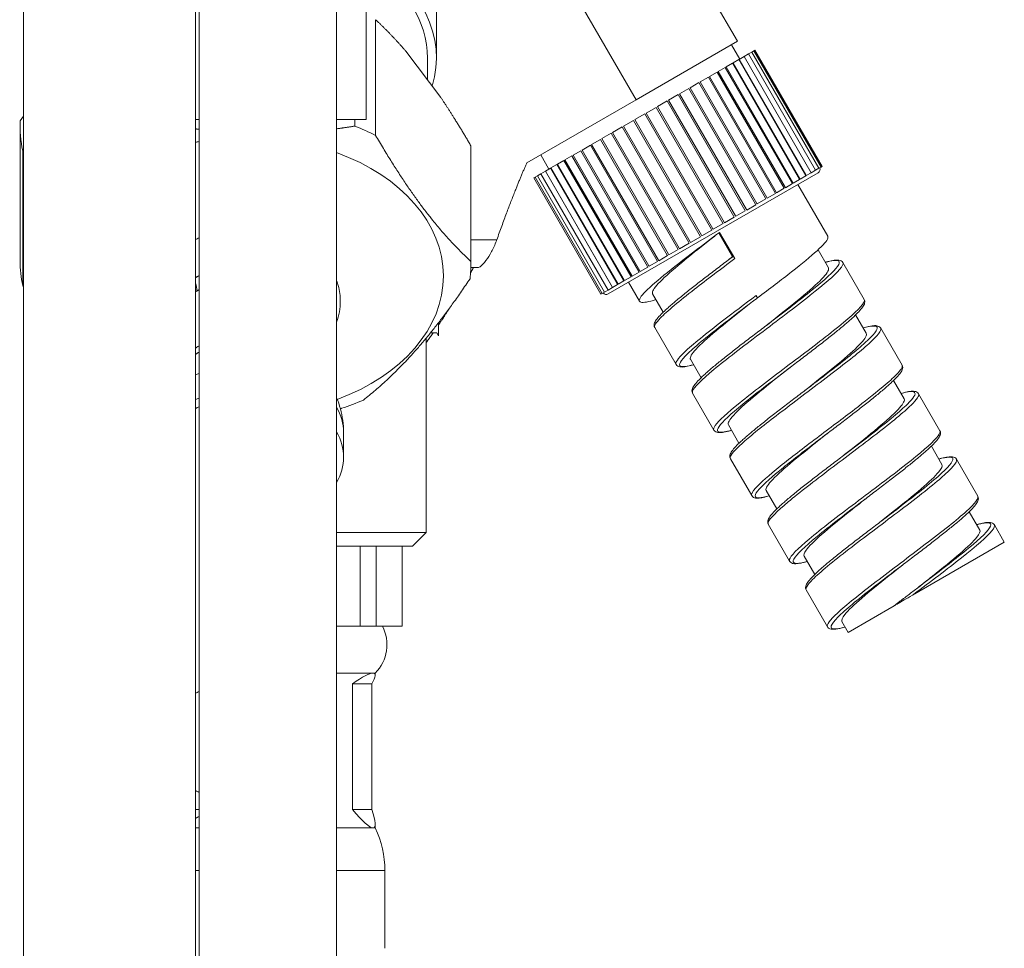
# Model space of a CAD drawing. Units: inches. Extents: x 0 to 2079, y 0 to 1470.
# Drawn here: x 1359 to 1431, y 892 to 959 of the extents above; entities that cross this region are included whole.
import ezdxf

# ---------------------------------------------------------------- set-up
doc = ezdxf.new("R2010")
doc.units = ezdxf.units.IN
doc.header["$MEASUREMENT"] = 0

msp = doc.modelspace()

# ---------------------------------------------------------------- linework, layer by layer
at = {"linetype": 'Continuous', "lineweight": 0, "extrusion": (0, 1, 0)}
for p, q in [((1372.257, 1043.527), (1372.257, 767.357)), ((1382.257, 1043.527), (1382.257, 767.357)), ((1359.507, 1022.027), (1359.507, 737.027)), ((1372.007, 1022.027), (1372.007, 767.357)), ((1411.368, 957.704), (1389.925, 994.845)), ((1384.407, 952.027), (1384.407, 989.777)), ((1404.007, 953.454), (1391.501, 975.115)), ((1389.507, 956.487), (1389.507, 961.441)), ((1385.088, 950.871), (1385.088, 959.271)), ((1387.271, 956.995), (1389.82, 953.622)), ((1411.368, 957.704), (1404.007, 953.454)), ((1411.535, 956.415), (1410.935, 957.454)), ((1412.57, 957.012), (1412.412, 956.921)), ((1412.645, 957.055), (1412.57, 957.012)), ((1412.57, 957.012), (1417.445, 948.568)), ((1412.645, 957.055), (1417.52, 948.612)), ((1388.857, 954.897), (1388.857, 956.487)), ((1411.469, 956.376), (1411.058, 956.139)), ((1411.469, 956.376), (1416.344, 947.932)), ((1411.859, 956.601), (1411.496, 956.392)), ((1416.346, 947.992), (1411.496, 956.392)), ((1412.174, 956.784), (1411.859, 956.601)), ((1411.859, 956.601), (1416.734, 948.158)), ((1412.412, 956.921), (1412.174, 956.784)), ((1412.174, 956.784), (1417.049, 948.34)), ((1412.412, 956.921), (1417.287, 948.477)), ((1410.483, 955.807), (1409.976, 955.515)), ((1410.483, 955.807), (1415.358, 947.363)), ((1411.008, 956.11), (1410.55, 955.846)), ((1415.4, 947.445), (1410.55, 955.846)), ((1411.008, 956.11), (1415.883, 947.667)), ((1415.908, 947.739), (1411.058, 956.139)), ((1409.259, 955.1), (1408.66, 954.754)), ((1409.259, 955.1), (1414.109, 946.7)), ((1409.898, 955.47), (1409.344, 955.149)), ((1414.194, 946.749), (1409.344, 955.149)), ((1409.898, 955.47), (1414.773, 947.026)), ((1414.826, 947.114), (1409.976, 955.515)), ((1407.835, 954.278), (1407.166, 953.892)), ((1407.835, 954.278), (1412.685, 945.878)), ((1408.569, 954.702), (1407.931, 954.334)), ((1412.781, 945.933), (1407.931, 954.334)), ((1408.569, 954.702), (1413.419, 946.301)), ((1413.51, 946.354), (1408.66, 954.754)), ((1396.07, 948.871), (1404.007, 953.454)), ((1407.066, 953.834), (1406.373, 953.434)), ((1411.223, 945.034), (1406.373, 953.434)), ((1407.066, 953.834), (1411.916, 945.434)), ((1412.016, 945.491), (1407.166, 953.892)), ((1405.455, 952.904), (1404.737, 952.49)), ((1405.455, 952.904), (1410.305, 944.504)), ((1406.269, 953.374), (1405.56, 952.965)), ((1410.41, 944.564), (1405.56, 952.965)), ((1406.269, 953.374), (1411.119, 944.974)), ((1359.507, 952.27), (1359.266, 951.93)), ((1372.257, 952.027), (1372.007, 952.027)), ((1384.407, 952.027), (1382.257, 952.027)), ((1383.565, 952.027), (1383.565, 951.541)), ((1404.631, 952.429), (1403.913, 952.014)), ((1408.763, 943.613), (1403.913, 952.014)), ((1404.631, 952.429), (1409.481, 944.028)), ((1409.587, 944.089), (1404.737, 952.49)), ((1359.257, 951.537), (1359.257, 941.747)), ((1402.992, 951.482), (1402.296, 951.08)), ((1402.992, 951.482), (1407.842, 943.082)), ((1403.808, 951.953), (1403.096, 951.542)), ((1407.946, 943.142), (1403.096, 951.542)), ((1403.808, 951.953), (1408.658, 943.553)), ((1401.424, 950.577), (1400.78, 950.205)), ((1401.424, 950.577), (1406.274, 942.176)), ((1402.195, 951.022), (1401.521, 950.633)), ((1406.371, 942.232), (1401.521, 950.633)), ((1402.195, 951.022), (1407.045, 942.622)), ((1407.146, 942.68), (1402.296, 951.08)), ((1392.003, 950.121), (1392.003, 941.721)), ((1392.007, 949.864), (1392.007, 941.464)), ((1400.688, 950.152), (1400.081, 949.801)), ((1400.688, 950.152), (1405.538, 941.751)), ((1405.63, 941.805), (1400.78, 950.205)), ((1359.452, 949.746), (1359.507, 949.688)), ((1359.452, 939.956), (1359.452, 949.746)), ((1397.679, 948.415), (1397.079, 949.454)), ((1399.352, 949.381), (1398.836, 949.083)), ((1399.352, 949.381), (1404.202, 940.98)), ((1399.995, 949.752), (1399.431, 949.426)), ((1404.281, 941.026), (1399.431, 949.426)), ((1399.995, 949.752), (1404.845, 941.351)), ((1404.931, 941.401), (1400.081, 949.801)), ((1397.794, 948.481), (1397.423, 948.267)), ((1397.794, 948.481), (1402.644, 940.081)), ((1398.246, 948.742), (1397.826, 948.5)), ((1397.826, 948.5), (1402.701, 940.056)), ((1398.246, 948.742), (1403.096, 940.341)), ((1398.767, 949.043), (1398.299, 948.773)), ((1398.299, 948.773), (1403.174, 940.329)), ((1398.767, 949.043), (1403.617, 940.642)), ((1398.836, 949.083), (1403.711, 940.639)), ((1417.049, 948.34), (1417.287, 948.477)), ((1417.287, 948.477), (1417.445, 948.568)), ((1417.445, 948.568), (1417.52, 948.612)), ((1396.577, 947.778), (1396.569, 947.774)), ((1396.569, 947.774), (1401.444, 939.33)), ((1396.667, 947.831), (1396.577, 947.778)), ((1396.577, 947.778), (1401.452, 939.335)), ((1396.84, 947.93), (1396.667, 947.831)), ((1396.667, 947.831), (1401.542, 939.387)), ((1397.093, 948.076), (1396.84, 947.93)), ((1396.84, 947.93), (1401.715, 939.487)), ((1397.417, 948.264), (1397.093, 948.076)), ((1397.093, 948.076), (1401.968, 939.633)), ((1397.417, 948.264), (1402.267, 939.863)), ((1397.423, 948.267), (1402.298, 939.823)), ((1417.228, 948.154), (1401.986, 939.354)), ((1415.908, 947.739), (1415.933, 947.696)), ((1415.933, 947.696), (1416.344, 947.932)), ((1416.346, 947.992), (1416.371, 947.948)), ((1416.371, 947.948), (1416.734, 948.158)), ((1416.734, 948.158), (1417.049, 948.34)), ((1414.219, 946.706), (1414.773, 947.026)), ((1414.826, 947.114), (1414.851, 947.071)), ((1414.851, 947.071), (1415.358, 947.363)), ((1415.4, 947.445), (1415.425, 947.402)), ((1415.425, 947.402), (1415.883, 947.667)), ((1415.756, 947.304), (1417.931, 943.537)), ((1413.419, 946.301), (1413.444, 946.258)), ((1413.51, 946.354), (1413.535, 946.311)), ((1413.535, 946.311), (1414.134, 946.657)), ((1414.109, 946.7), (1414.134, 946.657)), ((1414.194, 946.749), (1414.219, 946.706)), ((1412.041, 945.448), (1412.71, 945.834)), ((1412.685, 945.878), (1412.71, 945.834)), ((1412.781, 945.933), (1412.806, 945.89)), ((1412.806, 945.89), (1413.444, 946.258)), ((1410.435, 944.521), (1411.144, 944.931)), ((1411.119, 944.974), (1411.144, 944.931)), ((1411.223, 945.034), (1411.248, 944.99)), ((1411.248, 944.99), (1411.941, 945.39)), ((1411.916, 945.434), (1411.941, 945.39)), ((1412.016, 945.491), (1412.041, 945.448)), ((1409.612, 944.046), (1410.33, 944.461)), ((1410.305, 944.504), (1410.33, 944.461)), ((1410.41, 944.564), (1410.435, 944.521)), ((1407.971, 943.099), (1408.683, 943.509)), ((1408.658, 943.553), (1408.683, 943.509)), ((1408.763, 943.613), (1408.788, 943.57)), ((1408.788, 943.57), (1409.506, 943.985)), ((1409.481, 944.028), (1409.506, 943.985)), ((1409.587, 944.089), (1409.612, 944.046)), ((1411.015, 942.061), (1410.019, 943.786)), ((1411.175, 941.921), (1410.074, 943.827)), ((1393.886, 943.277), (1392.007, 943.277)), ((1407.171, 942.637), (1407.867, 943.039)), ((1407.842, 943.082), (1407.867, 943.039)), ((1407.946, 943.142), (1407.971, 943.099)), ((1405.655, 941.761), (1406.299, 942.133)), ((1406.274, 942.176), (1406.299, 942.133)), ((1406.371, 942.232), (1406.396, 942.189)), ((1406.396, 942.189), (1407.07, 942.578)), ((1407.045, 942.622), (1407.07, 942.578)), ((1407.146, 942.68), (1407.171, 942.637)), ((1411.064, 942.089), (1411.015, 942.061)), ((1417.225, 942.559), (1417.978, 941.255)), ((1392.005, 941.277), (1392.521, 941.277)), ((1404.306, 940.983), (1404.87, 941.308)), ((1404.845, 941.351), (1404.87, 941.308)), ((1404.931, 941.401), (1404.956, 941.358)), ((1404.956, 941.358), (1405.563, 941.708)), ((1405.538, 941.751), (1405.563, 941.708)), ((1405.63, 941.805), (1405.655, 941.761)), ((1419.032, 941.63), (1420.58, 938.949)), ((1403.174, 940.329), (1403.642, 940.599)), ((1403.617, 940.642), (1403.642, 940.599)), ((1403.711, 940.639), (1404.227, 940.937)), ((1404.202, 940.98), (1404.227, 940.937)), ((1404.281, 941.026), (1404.306, 940.983)), ((1402.267, 939.863), (1402.292, 939.82)), ((1402.298, 939.823), (1402.669, 940.038)), ((1402.644, 940.081), (1402.669, 940.038)), ((1402.701, 940.056), (1403.121, 940.298)), ((1403.096, 940.341), (1403.121, 940.298)), ((1403.458, 940.204), (1404.258, 938.819)), ((1401.444, 939.33), (1401.452, 939.335)), ((1401.452, 939.335), (1401.542, 939.387)), ((1401.542, 939.387), (1401.715, 939.487)), ((1401.715, 939.487), (1401.968, 939.633)), ((1401.968, 939.633), (1402.292, 939.82)), ((1405.211, 939.369), (1405.982, 938.032)), ((1412.824, 939.064), (1412.723, 939.239)), ((1419.956, 937.828), (1420.728, 936.492)), ((1389.657, 936.309), (1389.657, 937.265)), ((1389.531, 936.527), (1389.074, 936.527)), ((1389.531, 936.527), (1389.657, 936.309)), ((1405.359, 936.912), (1406.907, 934.23)), ((1421.782, 936.867), (1423.33, 934.185)), ((1388.757, 922.027), (1388.757, 936.14)), ((1407.961, 934.606), (1408.732, 933.269)), ((1422.706, 933.065), (1423.478, 931.729)), ((1408.109, 932.149), (1409.657, 929.467)), ((1424.532, 932.104), (1426.08, 929.422)), ((1410.711, 929.842), (1411.482, 928.506)), ((1382.757, 929.292), (1382.757, 927.495)), ((1425.456, 928.302), (1426.228, 926.966)), ((1410.859, 927.386), (1412.407, 924.704)), ((1427.282, 927.341), (1428.83, 924.659)), ((1413.461, 925.079), (1414.232, 923.743)), ((1428.206, 923.539), (1428.978, 922.202)), ((1382.257, 922.027), (1388.757, 922.027)), ((1387.757, 921.027), (1388.757, 922.027)), ((1413.609, 922.623), (1415.157, 919.941)), ((1430.032, 922.578), (1430.756, 921.324)), ((1424.092, 917.476), (1430.756, 921.324)), ((1387.757, 921.027), (1382.257, 921.027)), ((1383.975, 921.027), (1383.975, 915.227)), ((1385.124, 915.227), (1385.124, 921.027)), ((1387.017, 921.027), (1387.017, 915.227)), ((1416.211, 920.316), (1416.982, 918.98)), ((1416.359, 917.859), (1417.907, 915.178)), ((1419.411, 914.774), (1422.759, 916.707)), ((1418.961, 915.553), (1419.411, 914.774)), ((1383.975, 915.227), (1382.257, 915.227)), ((1385.124, 915.227), (1383.975, 915.227)), ((1387.017, 915.227), (1385.124, 915.227)), ((1384.892, 911.821), (1382.257, 911.821)), ((1385.057, 911.821), (1384.892, 911.821)), ((1385.057, 911.657), (1385.057, 911.821)), ((1383.41, 901.918), (1383.41, 911.034)), ((1383.41, 911.034), (1384.818, 911.034)), ((1384.818, 911.034), (1384.818, 901.918)), ((1372.007, 901.918), (1372.257, 901.918)), ((1383.41, 901.918), (1384.818, 901.918)), ((1372.257, 900.566), (1372.007, 900.566)), ((1384.892, 900.566), (1382.257, 900.566)), ((1385.057, 900.566), (1384.892, 900.566)), ((1385.057, 900.566), (1385.057, 900.848)), ((1372.257, 897.466), (1372.007, 897.466)), ((1385.757, 897.466), (1382.257, 897.466)), ((1385.757, 891.827), (1385.757, 897.466))]:
    msp.add_line(p, q, dxfattribs=at)
at = {"linetype": 'Continuous', "lineweight": 0, "extrusion": (0, 0, -1)}
for centre, radius, start, end in [((-1417.078, 948.414), 0.3, 159.59407, 240), ((-1401.836, 939.614), 0.3, 240, 320.40593), ((-1383.011, 913.878), 2.901, 152.30717, 225.15044), ((-1378.545, 897.466), 7.212, 154.54736, 180)]:
    msp.add_arc(centre, radius, start, end, dxfattribs=at)
for centre, major_axis, ratio, start_param, end_param in [((1375.757, 956.487), (13.75, 0), 0.707107, -0.890413, 0.211786), ((1375.757, 956.487), (13.1, 0), 0.707107, -0.849571, 0), ((1375.757, 951.537), (-16.5, 0), 0.707107, -0.154115, 0.033683), ((1375.757, 940.648), (14.25, 0), 0.707107, -1.83709, -1.818949), ((1375.757, 949.864), (16.25, 0), 0.707107, -0.022406, 0), ((1375.757, 940.648), (14.25, 0), 0.707107, -1.097143, 1.093977), ((1409.457, 944.014), (-7.881, -4.55), 0, -2.634521, -2.627381), ((1375.757, 941.747), (-16.5, 0), 0.707107, -0.154115, 0), ((1375.757, 935.573), (-4.512, 4.348), 0.782111, 0.199224, 0.256935), ((1370.733, 940.594), (1.104, -1.668), 0.48332, -1.001891, -0.630535), ((1375.757, 927.495), (6.25, 0), 0.707107, -2.214297, -2.165182), ((1375.757, 902.57), (-9.259, -9.21), 0.094585, 2.631152, 3.046786), ((1375.757, 902.57), (-9.259, -9.21), 0.094585, -3.236399, -2.820766), ((1375.757, 906.812), (6.25, 0), 0.707107, -2.214297, -2.165182), ((1375.757, 906.812), (-6.25, 0), 0.707107, -0.976411, -0.927295), ((1375.757, 916.452), (7.189, 15.653), 0.376892, 2.643829, 2.673021), ((1375.757, 916.452), (-9.208, 15.868), 0.082301, -3.093871, -2.678237), ((1375.757, 916.452), (-9.208, 15.868), 0.082301, 2.77368, 3.189314)]:
    msp.add_ellipse(centre, major_axis=major_axis, ratio=ratio, start_param=start_param, end_param=end_param, dxfattribs=at)
at = {"linetype": 'Continuous', "lineweight": 0}
for centre, major_axis, ratio, start_param, end_param in [((1375.757, 941.464), (-16.25, 0), 0.707107, -2.182457, -2.071989), ((1404.607, 952.415), (7.881, 4.55), 0, -2.719597, -2.717955), ((1375.757, 941.464), (16.25, 0), 0.707107, -0.088062, 0.022406), ((1375.757, 937.546), (-5.65, 0), 0.707107, -0.90273, -0.845019), ((1409.457, 944.014), (-7.881, -4.55), 0, -0.423635, -0.421993), ((1375.757, 936.873), (-5.647, -3.361), 0.054808, -0.935337, -0.890239), ((1375.757, 929.292), (-7, 0), 0.707107, -1.047198, -1.005443), ((1375.757, 927.495), (-7, 0), 0.707107, -1.047198, -1.005443), ((1375.757, 941.464), (16.25, 0), 0.707107, -1.135259, -1.024791), ((1375.757, 929.292), (7, 0), 0.707107, 0, 0.380251), ((1375.757, 927.495), (7, 0), 0.707107, -0.380251, 0.380251)]:
    msp.add_ellipse(centre, major_axis=major_axis, ratio=ratio, start_param=start_param, end_param=end_param, dxfattribs=at)
for points, weights in [([(1385.088, 959.271), (1386.232, 958.204), (1387.271, 956.995)], [1, 1.01135123127, 1]), ([(1389.82, 953.622), (1390.859, 952.083), (1392.003, 950.121)], [1, 1.01135123127, 1]), ([(1372.257, 951.308), (1372.132, 951.325), (1372.007, 951.342)], [1.0411098156, 1.03994737864, 1.03871469169]), ([(1383.565, 951.541), (1382.9, 951.434), (1382.257, 951.348)], [1, 1.00986462502, 1.01811667062]), ([(1392.003, 941.721), (1388.545, 944.944), (1385.088, 950.871)], [1, 1.12068965517, 1]), ([(1393.886, 943.277), (1395.052, 946.558), (1396.07, 948.871)], [1.37035342375, 1.50796457482, 1.6152762069]), ([(1392.204, 941.277), (1392.095, 941.08), (1391.987, 940.889)], [1.00127086024, 1.00449393692, 1.00750383061]), ([(1359.507, 939.881), (1359.48, 939.918), (1359.452, 939.956)], [1.00130007842, 1.00065432057, 1]), ([(1384.195, 931.644), (1388.07, 934.697), (1391.944, 940.453)], [1, 1.12068965517, 1]), ([(1390.507, 938.398), (1390.078, 937.715), (1389.657, 937.091)], [1.03984562437, 1.04629456971, 1.0486478525]), ([(1389.269, 936.527), (1389.013, 936.162), (1388.757, 935.814)], [1.04994890447, 1.0502282037, 1.04898079284]), ([(1382.52, 931.031), (1382.566, 931.039), (1382.613, 931.046)], [1.00135678479, 1.0006822491, 1])]:
    msp.add_rational_spline(points, weights, degree=2, dxfattribs=at)
for points in [[(1372.007, 943.3), (1372.089, 943.343), (1372.173, 943.384), (1372.257, 943.424)], [(1411.064, 942.089), (1410.949, 942.002), (1410.834, 941.915), (1410.719, 941.827)], [(1411.015, 942.061), (1410.917, 941.983), (1410.818, 941.905), (1410.719, 941.827)], [(1372.007, 939.501), (1372.038, 939.521), (1372.069, 939.541), (1372.1, 939.562)], [(1372.1, 939.562), (1372.152, 939.597), (1372.205, 939.632), (1372.257, 939.668)], [(1382.522, 938.814), (1382.522, 938.3), (1382.429, 937.787), (1382.257, 937.308)], [(1372.007, 934.966), (1372.09, 935.017), (1372.174, 935.065), (1372.257, 935.11)]]:
    msp.add_open_spline(points, degree=3, dxfattribs=at)
for points, knots in [([(1405.458, 938.941), (1405.396, 938.922), (1405.337, 938.905), (1405.28, 938.888), (1404.75, 938.737), (1404.411, 938.696), (1404.292, 938.782), (1404.172, 938.868), (1404.273, 939.081), (1404.577, 939.412), (1404.881, 939.742), (1405.386, 940.188), (1406.035, 940.717), (1406.684, 941.247), (1407.476, 941.86), (1408.323, 942.503), (1408.893, 942.937), (1409.487, 943.384), (1410.074, 943.827)], [-2.197078, -2.197078, -2.197078, -2.197078, -2.147575, -2.147575, -2.147575, -1.688615, -1.688615, -1.688615, -1.22843, -1.22843, -1.22843, -0.769214, -0.769214, -0.769214, -0.30938, -0.30938, -0.30938, 0, 0, 0, 0]), ([(1409.719, 943.559), (1409.059, 943.038), (1408.399, 942.516), (1407.8, 942.03), (1407.111, 941.471), (1406.505, 940.96), (1406.057, 940.54), (1405.608, 940.12), (1405.318, 939.791), (1405.225, 939.576), (1405.187, 939.488), (1405.183, 939.419), (1405.211, 939.369)], [0.062182, 0.062182, 0.062182, 0.062182, 0.478673, 0.478673, 0.478673, 0.957322, 0.957322, 0.957322, 1.435948, 1.435948, 1.435948, 1.632978, 1.632978, 1.632978, 1.632978]), ([(1412.824, 939.064), (1413.698, 939.723), (1414.557, 940.375), (1415.307, 940.962), (1416.057, 941.55), (1416.696, 942.074), (1417.152, 942.492), (1417.608, 942.91), (1417.881, 943.223), (1417.936, 943.409), (1417.951, 943.462), (1417.949, 943.504), (1417.931, 943.537)], [-6.283185, -6.283185, -6.283185, -6.283185, -5.823278, -5.823278, -5.823278, -5.363623, -5.363623, -5.363623, -4.904198, -4.904198, -4.904198, -4.774571, -4.774571, -4.774571, -4.774571]), ([(1392.521, 941.277), (1392.581, 941.277), (1392.653, 941.31), (1392.836, 941.447), (1392.968, 941.586), (1393.241, 941.956), (1393.384, 942.186), (1393.633, 942.657), (1393.759, 942.929), (1393.87, 943.232), (1393.878, 943.254), (1393.886, 943.277)], [0.2656802, 0.2656802, 0.2656802, 0.2656802, 0.3270912, 0.3270912, 0.4151245, 0.4151245, 0.5031578, 0.5031578, 0.588227, 0.588227, 0.5948858, 0.5948858, 0.5948858, 0.5948858]), ([(1411.175, 941.921), (1411.168, 941.932), (1411.161, 941.944), (1411.148, 941.967), (1411.141, 941.979), (1411.122, 942.01), (1411.11, 942.028), (1411.09, 942.059), (1411.081, 942.071), (1411.069, 942.086), (1411.065, 942.09), (1411.064, 942.089)], [0, 0, 0, 0, 0.00411263, 0.00411263, 0.00822294, 0.00822294, 0.01607646, 0.01607646, 0.02386637, 0.02386637, 0.03162104, 0.03162104, 0.03162104, 0.03162104]), ([(1405.359, 936.912), (1405.297, 937.027), (1405.436, 937.257), (1406.249, 938.098), (1407.145, 938.836), (1409.143, 940.39), (1410.168, 941.16), (1411.175, 941.921)], [-1.138271, -1.138271, -1.138271, -1.138271, -0.828226, -0.828226, -0.371437, -0.371437, -0.002537, -0.002537, -0.002537, -0.002537]), ([(1410.719, 941.827), (1410.574, 941.717), (1410.429, 941.607), (1410.139, 941.386), (1409.994, 941.276), (1409.707, 941.057), (1409.565, 940.948), (1409.282, 940.732), (1409.142, 940.625), (1408.867, 940.413), (1408.73, 940.307), (1408.463, 940.1), (1408.331, 939.997), (1408.074, 939.796), (1407.948, 939.696), (1407.703, 939.501), (1407.583, 939.406), (1407.351, 939.218), (1407.238, 939.127), (1407.021, 938.948), (1406.917, 938.861), (1406.716, 938.692), (1406.62, 938.61), (1406.437, 938.451), (1406.351, 938.374), (1406.187, 938.225), (1406.11, 938.154), (1405.966, 938.017), (1405.899, 937.951), (1405.713, 937.762), (1405.611, 937.648), (1405.449, 937.438), (1405.388, 937.344), (1405.332, 937.197), (1405.318, 937.145), (1405.315, 937.032), (1405.327, 936.968), (1405.359, 936.912)], [0.043249, 0.043249, 0.043249, 0.043249, 0.098, 0.098, 0.152751, 0.152751, 0.207502, 0.207502, 0.262254, 0.262254, 0.317005, 0.317005, 0.371756, 0.371756, 0.426507, 0.426507, 0.481258, 0.481258, 0.536009, 0.536009, 0.59076, 0.59076, 0.645511, 0.645511, 0.700262, 0.700262, 0.755013, 0.755013, 0.809764, 0.809764, 0.919266, 0.919266, 1.028769, 1.028769, 1.08352, 1.08352, 1.138271, 1.138271, 1.138271, 1.138271]), ([(1408.109, 932.149), (1408.09, 932.184), (1408.088, 932.229), (1408.195, 932.564), (1408.763, 933.118), (1410.548, 934.598), (1411.742, 935.509), (1414.269, 937.418), (1415.594, 938.411), (1417.657, 940.043), (1418.422, 940.698), (1419.001, 941.368), (1419.081, 941.537), (1419.032, 941.63)], [-5.508208, -5.508208, -5.508208, -5.508208, -5.41355, -5.41355, -4.944386, -4.944386, -4.486767, -4.486767, -4.016277, -4.016277, -3.575534, -3.575534, -3.323239, -3.323239, -3.323239, -3.323239]), ([(1417.752, 941.647), (1417.991, 941.713), (1418.193, 941.758), (1418.848, 941.839), (1418.902, 941.644), (1418.161, 940.777), (1417.417, 940.134), (1415.574, 938.664), (1414.522, 937.864), (1413.469, 937.064)], [2.961502, 2.961502, 2.961502, 2.961502, 3.109215, 3.109215, 3.575534, 3.575534, 4.016277, 4.016277, 4.413186, 4.413186, 4.413186, 4.413186]), ([(1417.75, 941.651), (1417.818, 941.67), (1417.884, 941.688), (1418.118, 941.748), (1418.268, 941.78), (1418.531, 941.816), (1418.643, 941.821), (1418.799, 941.796), (1418.85, 941.783), (1418.95, 941.729), (1418.999, 941.686), (1419.032, 941.63)], [2.9542254, 2.9542254, 2.9542254, 2.9542254, 2.9947328, 2.9947328, 3.104235, 3.104235, 3.2137371, 3.2137371, 3.2684882, 3.2684882, 3.3232393, 3.3232393, 3.3232393, 3.3232393]), ([(1417.978, 941.255), (1417.986, 941.241), (1417.991, 941.226), (1417.994, 941.209), (1418.019, 941.062), (1417.841, 940.797), (1417.487, 940.432), (1417.134, 940.066), (1416.606, 939.6), (1415.971, 939.071), (1415.335, 938.542), (1414.593, 937.952), (1413.834, 937.352), (1413.713, 937.256), (1413.591, 937.16), (1413.469, 937.064)], [4.774571, 4.774571, 4.774571, 4.774571, 4.829016, 4.829016, 4.829016, 5.308971, 5.308971, 5.308971, 5.788851, 5.788851, 5.788851, 6.268657, 6.268657, 6.268657, 6.345367, 6.345367, 6.345367, 6.345367]), ([(1382.257, 940.32), (1382.3, 940.201), (1382.337, 940.08), (1382.47, 939.587), (1382.522, 939.2), (1382.522, 938.814)], [6.0343492, 6.0343492, 6.0343492, 6.0343492, 6.0960615, 6.0960615, 6.2831853, 6.2831853, 6.2831853, 6.2831853]), ([(1412.723, 939.239), (1411.896, 938.614), (1411.056, 937.982), (1409.106, 936.484), (1408.103, 935.679), (1407.044, 934.664), (1406.833, 934.365), (1406.907, 934.23)], [-19.333101, -19.333101, -19.333101, -19.333101, -19.02998, -19.02998, -18.56366, -18.56366, -18.197369, -18.197369, -18.197369, -18.197369]), ([(1412.814, 939.058), (1412.814, 939.058), (1412.814, 939.06), (1412.813, 939.065), (1412.812, 939.069), (1412.806, 939.083), (1412.8, 939.097), (1412.783, 939.13), (1412.773, 939.15), (1412.75, 939.193), (1412.737, 939.216), (1412.723, 939.239)], [0, 0, 0, 0, 0.00382219, 0.00382219, 0.00780344, 0.00780344, 0.015642, 0.015642, 0.02354255, 0.02354255, 0.03147402, 0.03147402, 0.03147402, 0.03147402]), ([(1408.187, 934.214), (1407.724, 934.086), (1407.404, 934.04), (1407.036, 934.181), (1407.224, 934.503), (1408.348, 935.591), (1409.323, 936.38), (1411.104, 937.758), (1411.787, 938.277), (1412.469, 938.796)], [17.835636, 17.835636, 17.835636, 17.835636, 18.122917, 18.122917, 18.56366, 18.56366, 19.02998, 19.02998, 19.287316, 19.287316, 19.287316, 19.287316]), ([(1412.469, 938.796), (1411.81, 938.276), (1411.151, 937.755), (1410.553, 937.27), (1409.862, 936.709), (1409.255, 936.197), (1408.805, 935.775), (1408.356, 935.354), (1408.065, 935.025), (1407.974, 934.81), (1407.937, 934.723), (1407.933, 934.655), (1407.961, 934.606)], [6.345367, 6.345367, 6.345367, 6.345367, 6.761076, 6.761076, 6.761076, 7.241088, 7.241088, 7.241088, 7.721023, 7.721023, 7.721023, 7.916163, 7.916163, 7.916163, 7.916163]), ([(1420.58, 938.949), (1420.62, 938.874), (1420.577, 938.751), (1420.151, 938.18), (1419.393, 937.515), (1417.367, 935.902), (1416.13, 934.971), (1413.678, 933.121), (1412.469, 932.205), (1410.643, 930.725), (1410.007, 930.149), (1409.653, 929.646), (1409.62, 929.536), (1409.657, 929.467)], [-16.0124, -16.0124, -16.0124, -16.0124, -15.809959, -15.809959, -15.34152, -15.34152, -14.894057, -14.894057, -14.444886, -14.444886, -14.01447, -14.01447, -13.827432, -13.827432, -13.827432, -13.827432]), ([(1412.469, 938.796), (1412.492, 938.814), (1412.515, 938.831), (1412.561, 938.866), (1412.584, 938.884), (1412.63, 938.918), (1412.653, 938.936), (1412.699, 938.971), (1412.722, 938.988), (1412.768, 939.023), (1412.791, 939.04), (1412.814, 939.058)], [19.28731584, 19.28731584, 19.28731584, 19.28731584, 19.29596555, 19.29596555, 19.30461527, 19.30461527, 19.31326498, 19.31326498, 19.3219147, 19.3219147, 19.33056441, 19.33056441, 19.33056441, 19.33056441]), ([(1412.814, 939.058), (1412.815, 939.059), (1412.817, 939.06), (1412.821, 939.062), (1412.822, 939.063), (1412.824, 939.064)], [-0.01992625, -0.01992625, -0.01992625, -0.01992625, -0.01014099, -0.01014099, 0, 0, 0, 0]), ([(1415.219, 934.033), (1415.365, 934.144), (1415.51, 934.254), (1415.8, 934.474), (1415.944, 934.584), (1416.231, 934.803), (1416.374, 934.912), (1416.657, 935.128), (1416.796, 935.236), (1417.072, 935.448), (1417.208, 935.553), (1417.476, 935.761), (1417.607, 935.863), (1417.865, 936.065), (1417.991, 936.164), (1418.236, 936.359), (1418.356, 936.455), (1418.588, 936.642), (1418.7, 936.734), (1418.917, 936.912), (1419.022, 936.999), (1419.223, 937.169), (1419.319, 937.251), (1419.501, 937.41), (1419.588, 937.487), (1419.752, 937.635), (1419.829, 937.707), (1419.973, 937.844), (1420.04, 937.91), (1420.225, 938.099), (1420.328, 938.213), (1420.49, 938.423), (1420.551, 938.516), (1420.607, 938.664), (1420.621, 938.715), (1420.624, 938.829), (1420.612, 938.893), (1420.58, 938.949)], [14.917379, 14.917379, 14.917379, 14.917379, 14.97213, 14.97213, 15.026881, 15.026881, 15.081632, 15.081632, 15.136383, 15.136383, 15.191134, 15.191134, 15.245885, 15.245885, 15.300636, 15.300636, 15.355388, 15.355388, 15.410139, 15.410139, 15.46489, 15.46489, 15.519641, 15.519641, 15.574392, 15.574392, 15.629143, 15.629143, 15.683894, 15.683894, 15.793396, 15.793396, 15.902898, 15.902898, 15.957649, 15.957649, 16.0124, 16.0124, 16.0124, 16.0124]), ([(1413.469, 937.064), (1413.324, 936.954), (1413.179, 936.843), (1412.889, 936.623), (1412.744, 936.513), (1412.457, 936.294), (1412.315, 936.185), (1412.032, 935.969), (1411.892, 935.862), (1411.617, 935.649), (1411.48, 935.544), (1411.213, 935.337), (1411.081, 935.234), (1410.824, 935.032), (1410.698, 934.933), (1410.453, 934.738), (1410.333, 934.643), (1410.101, 934.455), (1409.988, 934.364), (1409.771, 934.185), (1409.667, 934.098), (1409.466, 933.929), (1409.37, 933.847), (1409.187, 933.688), (1409.101, 933.611), (1408.937, 933.462), (1408.86, 933.391), (1408.716, 933.253), (1408.649, 933.188), (1408.463, 932.999), (1408.361, 932.884), (1408.199, 932.675), (1408.138, 932.581), (1408.082, 932.433), (1408.068, 932.382), (1408.065, 932.269), (1408.077, 932.205), (1408.109, 932.149)], [4.413186, 4.413186, 4.413186, 4.413186, 4.467937, 4.467937, 4.522688, 4.522688, 4.577439, 4.577439, 4.632191, 4.632191, 4.686942, 4.686942, 4.741693, 4.741693, 4.796444, 4.796444, 4.851195, 4.851195, 4.905946, 4.905946, 4.960697, 4.960697, 5.015448, 5.015448, 5.070199, 5.070199, 5.12495, 5.12495, 5.179701, 5.179701, 5.289203, 5.289203, 5.398706, 5.398706, 5.453457, 5.453457, 5.508208, 5.508208, 5.508208, 5.508208]), ([(1420.502, 936.883), (1421.088, 937.046), (1421.439, 937.073), (1421.593, 936.778), (1421.284, 936.391), (1420.037, 935.258), (1419.117, 934.523), (1417.478, 933.258), (1416.849, 932.779), (1416.219, 932.301)], [7.331439, 7.331439, 7.331439, 7.331439, 7.694308, 7.694308, 8.124724, 8.124724, 8.546003, 8.546003, 8.783123, 8.783123, 8.783123, 8.783123]), ([(1420.5, 936.888), (1420.568, 936.907), (1420.634, 936.925), (1420.868, 936.985), (1421.018, 937.017), (1421.281, 937.052), (1421.393, 937.058), (1421.549, 937.033), (1421.6, 937.019), (1421.7, 936.966), (1421.749, 936.923), (1421.782, 936.867)], [7.3241622, 7.3241622, 7.3241622, 7.3241622, 7.3646698, 7.3646698, 7.4741719, 7.4741719, 7.5836741, 7.5836741, 7.6384251, 7.6384251, 7.6931762, 7.6931762, 7.6931762, 7.6931762]), ([(1410.859, 927.386), (1410.826, 927.445), (1410.846, 927.534), (1411.086, 927.921), (1411.512, 928.339), (1412.817, 929.448), (1413.729, 930.16), (1415.873, 931.794), (1417.128, 932.73), (1419.327, 934.415), (1420.273, 935.165), (1421.554, 936.317), (1421.87, 936.709), (1421.782, 936.866), (1421.782, 936.867), (1421.782, 936.867)], [-9.878145, -9.878145, -9.878145, -9.878145, -9.717379, -9.717379, -9.364295, -9.364295, -8.982103, -8.982103, -8.546003, -8.546003, -8.124724, -8.124724, -7.694308, -7.694308, -7.693176, -7.693176, -7.693176, -7.693176]), ([(1420.728, 936.492), (1420.729, 936.491), (1420.73, 936.489), (1420.73, 936.488), (1420.796, 936.364), (1420.659, 936.124), (1420.343, 935.78), (1420.026, 935.436), (1419.531, 934.988), (1418.92, 934.474), (1418.308, 933.96), (1417.582, 933.379), (1416.829, 932.783), (1416.627, 932.623), (1416.423, 932.462), (1416.219, 932.301)], [11.057756, 11.057756, 11.057756, 11.057756, 11.062939, 11.062939, 11.062939, 11.542021, 11.542021, 11.542021, 12.021045, 12.021045, 12.021045, 12.500012, 12.500012, 12.500012, 12.628552, 12.628552, 12.628552, 12.628552]), ([(1372.257, 935.582), (1372.204, 935.548), (1372.152, 935.514), (1372.1, 935.479), (1372.069, 935.459), (1372.038, 935.438), (1372.007, 935.417)], [-1.05579418, -1.05579418, -1.05579418, -1.05579418, -1.03441163, -1.03441163, -1.03441163, -1.0216571, -1.0216571, -1.0216571, -1.0216571]), ([(1408.189, 934.21), (1408.12, 934.19), (1408.055, 934.172), (1407.821, 934.112), (1407.67, 934.081), (1407.408, 934.045), (1407.296, 934.039), (1407.14, 934.064), (1407.089, 934.078), (1406.989, 934.132), (1406.94, 934.174), (1406.907, 934.23)], [17.8283591, 17.8283591, 17.8283591, 17.8283591, 17.8688624, 17.8688624, 17.9783645, 17.9783645, 18.0878666, 18.0878666, 18.1426177, 18.1426177, 18.1973688, 18.1973688, 18.1973688, 18.1973688]), ([(1423.33, 934.185), (1423.344, 934.162), (1423.348, 934.133), (1423.335, 934.027), (1423.286, 933.933), (1423.2, 933.817), (1423.113, 933.701), (1422.989, 933.563), (1422.574, 933.151), (1422.229, 932.846), (1421.271, 932.05), (1420.61, 931.531), (1419.015, 930.306), (1418.054, 929.586), (1416.168, 928.16), (1415.247, 927.457), (1413.661, 926.185), (1413.026, 925.634), (1412.448, 924.985), (1412.355, 924.802), (1412.407, 924.704)], [-11.642463, -11.642463, -11.642463, -11.642463, -11.577033, -11.577033, -11.440526, -11.440526, -11.440526, -11.304018, -11.304018, -11.085606, -11.085606, -10.80167, -10.80167, -10.459235, -10.459235, -10.106152, -10.106152, -9.723959, -9.723959, -9.457495, -9.457495, -9.457495, -9.457495]), ([(1417.969, 929.27), (1418.115, 929.38), (1418.26, 929.491), (1418.55, 929.711), (1418.694, 929.821), (1418.981, 930.04), (1419.124, 930.149), (1419.407, 930.365), (1419.546, 930.472), (1419.822, 930.685), (1419.958, 930.79), (1420.226, 930.998), (1420.357, 931.1), (1420.615, 931.302), (1420.741, 931.401), (1420.986, 931.596), (1421.106, 931.692), (1421.338, 931.879), (1421.45, 931.971), (1421.667, 932.149), (1421.772, 932.236), (1421.973, 932.405), (1422.069, 932.488), (1422.251, 932.647), (1422.338, 932.724), (1422.502, 932.872), (1422.579, 932.944), (1422.723, 933.081), (1422.79, 933.147), (1422.975, 933.336), (1423.078, 933.45), (1423.24, 933.659), (1423.301, 933.753), (1423.357, 933.901), (1423.371, 933.952), (1423.374, 934.066), (1423.362, 934.13), (1423.33, 934.185)], [10.547442, 10.547442, 10.547442, 10.547442, 10.602193, 10.602193, 10.656944, 10.656944, 10.711695, 10.711695, 10.766446, 10.766446, 10.821197, 10.821197, 10.875949, 10.875949, 10.9307, 10.9307, 10.985451, 10.985451, 11.040202, 11.040202, 11.094953, 11.094953, 11.149704, 11.149704, 11.204455, 11.204455, 11.259206, 11.259206, 11.313957, 11.313957, 11.423459, 11.423459, 11.532961, 11.532961, 11.587712, 11.587712, 11.642463, 11.642463, 11.642463, 11.642463]), ([(1410.937, 929.451), (1410.731, 929.394), (1410.552, 929.352), (1409.923, 929.255), (1409.796, 929.386), (1410.274, 930.074), (1410.894, 930.641), (1412.669, 932.092), (1413.842, 932.987), (1415.096, 933.939), (1415.158, 933.986), (1415.219, 934.033)], [13.465699, 13.465699, 13.465699, 13.465699, 13.593191, 13.593191, 14.01447, 14.01447, 14.444886, 14.444886, 14.894057, 14.894057, 14.917379, 14.917379, 14.917379, 14.917379]), ([(1415.219, 934.033), (1414.637, 933.573), (1414.055, 933.114), (1413.515, 932.678), (1412.81, 932.11), (1412.179, 931.584), (1411.699, 931.145), (1411.219, 930.707), (1410.891, 930.356), (1410.759, 930.118), (1410.692, 929.997), (1410.676, 929.905), (1410.711, 929.842)], [12.628552, 12.628552, 12.628552, 12.628552, 12.995653, 12.995653, 12.995653, 13.474777, 13.474777, 13.474777, 13.953844, 13.953844, 13.953844, 14.199349, 14.199349, 14.199349, 14.199349]), ([(1416.219, 932.301), (1416.074, 932.191), (1415.929, 932.08), (1415.639, 931.86), (1415.494, 931.75), (1415.207, 931.531), (1415.065, 931.422), (1414.782, 931.206), (1414.642, 931.099), (1414.367, 930.886), (1414.23, 930.781), (1413.963, 930.574), (1413.831, 930.471), (1413.574, 930.269), (1413.448, 930.17), (1413.203, 929.975), (1413.083, 929.879), (1412.851, 929.692), (1412.738, 929.601), (1412.521, 929.422), (1412.417, 929.335), (1412.216, 929.166), (1412.12, 929.084), (1411.937, 928.924), (1411.851, 928.847), (1411.687, 928.699), (1411.61, 928.628), (1411.466, 928.49), (1411.399, 928.425), (1411.213, 928.236), (1411.111, 928.121), (1410.949, 927.912), (1410.888, 927.818), (1410.832, 927.67), (1410.818, 927.619), (1410.815, 927.506), (1410.827, 927.441), (1410.859, 927.386)], [8.783123, 8.783123, 8.783123, 8.783123, 8.837874, 8.837874, 8.892625, 8.892625, 8.947376, 8.947376, 9.002127, 9.002127, 9.056879, 9.056879, 9.11163, 9.11163, 9.166381, 9.166381, 9.221132, 9.221132, 9.275883, 9.275883, 9.330634, 9.330634, 9.385385, 9.385385, 9.440136, 9.440136, 9.494887, 9.494887, 9.549638, 9.549638, 9.65914, 9.65914, 9.768643, 9.768643, 9.823394, 9.823394, 9.878145, 9.878145, 9.878145, 9.878145]), ([(1413.609, 922.623), (1413.589, 922.658), (1413.588, 922.704), (1413.695, 923.029), (1414.219, 923.55), (1415.864, 924.925), (1416.954, 925.763), (1419.25, 927.501), (1420.448, 928.397), (1422.556, 930.03), (1423.45, 930.757), (1424.411, 931.693), (1424.604, 931.976), (1424.532, 932.104)], [-14.248082, -14.248082, -14.248082, -14.248082, -14.1522, -14.1522, -13.703029, -13.703029, -13.272614, -13.272614, -12.851334, -12.851334, -12.415235, -12.415235, -12.063113, -12.063113, -12.063113, -12.063113]), ([(1423.252, 932.12), (1423.79, 932.27), (1424.128, 932.305), (1424.359, 932.092), (1424.175, 931.801), (1423.202, 930.843), (1422.333, 930.13), (1420.571, 928.755), (1419.77, 928.146), (1418.969, 927.538)], [11.701376, 11.701376, 11.701376, 11.701376, 12.033042, 12.033042, 12.415235, 12.415235, 12.851334, 12.851334, 13.15306, 13.15306, 13.15306, 13.15306]), ([(1423.25, 932.124), (1423.318, 932.144), (1423.384, 932.162), (1423.618, 932.222), (1423.768, 932.254), (1424.031, 932.289), (1424.143, 932.295), (1424.299, 932.27), (1424.35, 932.256), (1424.45, 932.203), (1424.499, 932.16), (1424.532, 932.104)], [11.6940991, 11.6940991, 11.6940991, 11.6940991, 11.7346067, 11.7346067, 11.8441089, 11.8441089, 11.953611, 11.953611, 12.0083621, 12.0083621, 12.0631132, 12.0631132, 12.0631132, 12.0631132]), ([(1382.257, 931.794), (1382.362, 931.542), (1382.453, 931.279), (1382.676, 930.46), (1382.757, 929.876), (1382.757, 929.292)], [5.9973627, 5.9973627, 5.9973627, 5.9973627, 6.0924896, 6.0924896, 6.2831853, 6.2831853, 6.2831853, 6.2831853]), ([(1423.478, 931.729), (1423.544, 931.614), (1423.43, 931.397), (1423.154, 931.085), (1422.861, 930.754), (1422.386, 930.318), (1421.788, 929.811), (1421.191, 929.304), (1420.473, 928.728), (1419.722, 928.133), (1419.473, 927.936), (1419.221, 927.737), (1418.969, 927.538)], [17.340941, 17.340941, 17.340941, 17.340941, 17.792803, 17.792803, 17.792803, 18.272926, 18.272926, 18.272926, 18.752893, 18.752893, 18.752893, 18.911738, 18.911738, 18.911738, 18.911738]), ([(1410.939, 929.447), (1410.87, 929.427), (1410.805, 929.409), (1410.571, 929.349), (1410.42, 929.318), (1410.158, 929.282), (1410.046, 929.276), (1409.89, 929.301), (1409.839, 929.315), (1409.739, 929.369), (1409.69, 929.411), (1409.657, 929.467)], [13.4584223, 13.4584223, 13.4584223, 13.4584223, 13.4989255, 13.4989255, 13.6084276, 13.6084276, 13.7179298, 13.7179298, 13.7726808, 13.7726808, 13.8274319, 13.8274319, 13.8274319, 13.8274319]), ([(1413.687, 924.688), (1413.376, 924.602), (1413.129, 924.552), (1412.57, 924.533), (1412.574, 924.747), (1413.286, 925.555), (1413.904, 926.096), (1415.445, 927.342), (1416.34, 928.03), (1417.501, 928.914), (1417.735, 929.092), (1417.969, 929.27)], [9.095762, 9.095762, 9.095762, 9.095762, 9.28786, 9.28786, 9.723959, 9.723959, 10.106152, 10.106152, 10.459235, 10.459235, 10.547442, 10.547442, 10.547442, 10.547442]), ([(1417.969, 929.27), (1417.452, 928.862), (1416.935, 928.453), (1416.448, 928.062), (1415.73, 927.485), (1415.077, 926.947), (1414.572, 926.493), (1414.066, 926.039), (1413.708, 925.671), (1413.545, 925.415), (1413.448, 925.263), (1413.42, 925.152), (1413.461, 925.079)], [18.911738, 18.911738, 18.911738, 18.911738, 19.237795, 19.237795, 19.237795, 19.718204, 19.718204, 19.718204, 20.198447, 20.198447, 20.198447, 20.482534, 20.482534, 20.482534, 20.482534]), ([(1426.08, 929.422), (1426.12, 929.348), (1426.078, 929.226), (1425.666, 928.672), (1424.957, 928.045), (1422.974, 926.456), (1421.689, 925.489), (1419.133, 923.561), (1417.871, 922.605), (1415.995, 921.073), (1415.37, 920.49), (1415.14, 920.068), (1415.129, 919.993), (1415.157, 919.941)], [-7.272527, -7.272527, -7.272527, -7.272527, -7.071092, -7.071092, -6.620693, -6.620693, -6.155407, -6.155407, -5.686242, -5.686242, -5.228624, -5.228624, -5.087558, -5.087558, -5.087558, -5.087558]), ([(1420.719, 924.507), (1420.865, 924.617), (1421.01, 924.728), (1421.3, 924.948), (1421.444, 925.058), (1421.731, 925.277), (1421.874, 925.386), (1422.157, 925.602), (1422.296, 925.709), (1422.572, 925.922), (1422.708, 926.027), (1422.976, 926.234), (1423.107, 926.337), (1423.365, 926.539), (1423.491, 926.638), (1423.736, 926.833), (1423.856, 926.929), (1424.088, 927.116), (1424.2, 927.207), (1424.417, 927.386), (1424.522, 927.473), (1424.723, 927.642), (1424.819, 927.724), (1425.001, 927.884), (1425.088, 927.961), (1425.252, 928.109), (1425.329, 928.18), (1425.473, 928.318), (1425.54, 928.383), (1425.725, 928.572), (1425.828, 928.687), (1425.99, 928.896), (1426.051, 928.99), (1426.107, 929.138), (1426.121, 929.189), (1426.124, 929.302), (1426.112, 929.367), (1426.08, 929.422)], [6.177505, 6.177505, 6.177505, 6.177505, 6.232256, 6.232256, 6.287007, 6.287007, 6.341758, 6.341758, 6.39651, 6.39651, 6.451261, 6.451261, 6.506012, 6.506012, 6.560763, 6.560763, 6.615514, 6.615514, 6.670265, 6.670265, 6.725016, 6.725016, 6.779767, 6.779767, 6.834518, 6.834518, 6.889269, 6.889269, 6.94402, 6.94402, 7.053522, 7.053522, 7.163024, 7.163024, 7.217776, 7.217776, 7.272527, 7.272527, 7.272527, 7.272527]), ([(1418.969, 927.538), (1418.824, 927.428), (1418.679, 927.317), (1418.389, 927.097), (1418.244, 926.987), (1417.957, 926.768), (1417.815, 926.659), (1417.532, 926.443), (1417.392, 926.336), (1417.117, 926.123), (1416.98, 926.018), (1416.713, 925.81), (1416.581, 925.708), (1416.324, 925.506), (1416.198, 925.407), (1415.953, 925.212), (1415.833, 925.116), (1415.601, 924.929), (1415.488, 924.837), (1415.271, 924.659), (1415.167, 924.572), (1414.966, 924.403), (1414.87, 924.32), (1414.687, 924.161), (1414.601, 924.084), (1414.437, 923.936), (1414.36, 923.864), (1414.215, 923.727), (1414.149, 923.661), (1413.963, 923.472), (1413.861, 923.358), (1413.699, 923.149), (1413.638, 923.055), (1413.582, 922.907), (1413.568, 922.856), (1413.565, 922.742), (1413.577, 922.678), (1413.609, 922.623)], [13.15306, 13.15306, 13.15306, 13.15306, 13.207811, 13.207811, 13.262562, 13.262562, 13.317313, 13.317313, 13.372064, 13.372064, 13.426816, 13.426816, 13.481567, 13.481567, 13.536318, 13.536318, 13.591069, 13.591069, 13.64582, 13.64582, 13.700571, 13.700571, 13.755322, 13.755322, 13.810073, 13.810073, 13.864824, 13.864824, 13.919575, 13.919575, 14.029077, 14.029077, 14.138579, 14.138579, 14.193331, 14.193331, 14.248082, 14.248082, 14.248082, 14.248082]), ([(1416.359, 917.859), (1416.294, 917.982), (1416.455, 918.235), (1417.36, 919.143), (1418.312, 919.919), (1420.556, 921.653), (1421.819, 922.596), (1424.255, 924.444), (1425.409, 925.338), (1426.948, 926.676), (1427.349, 927.129), (1427.289, 927.326), (1427.286, 927.334), (1427.282, 927.341)], [-18.618019, -18.618019, -18.618019, -18.618019, -18.288123, -18.288123, -17.821803, -17.821803, -17.381061, -17.381061, -16.91057, -16.91057, -16.452952, -16.452952, -16.43305, -16.43305, -16.43305, -16.43305]), ([(1426.002, 927.357), (1426.618, 927.528), (1426.974, 927.548), (1427.072, 927.199), (1426.68, 926.751), (1425.182, 925.436), (1424.062, 924.562), (1422.473, 923.347), (1422.096, 923.061), (1421.719, 922.775)], [16.071312, 16.071312, 16.071312, 16.071312, 16.452952, 16.452952, 16.91057, 16.91057, 17.381061, 17.381061, 17.522997, 17.522997, 17.522997, 17.522997]), ([(1426.228, 926.966), (1426.286, 926.864), (1426.205, 926.683), (1425.993, 926.426), (1425.737, 926.114), (1425.289, 925.692), (1424.709, 925.194), (1424.135, 924.701), (1423.433, 924.133), (1422.689, 923.542), (1422.37, 923.289), (1422.045, 923.032), (1421.719, 922.775)], [23.624127, 23.624127, 23.624127, 23.624127, 24.023842, 24.023842, 24.023842, 24.509369, 24.509369, 24.509369, 24.989682, 24.989682, 24.989682, 25.194923, 25.194923, 25.194923, 25.194923]), ([(1426, 927.361), (1426.068, 927.381), (1426.134, 927.399), (1426.368, 927.459), (1426.518, 927.49), (1426.781, 927.526), (1426.893, 927.532), (1427.049, 927.507), (1427.1, 927.493), (1427.2, 927.439), (1427.249, 927.397), (1427.282, 927.341)], [16.0640359, 16.0640359, 16.0640359, 16.0640359, 16.1045437, 16.1045437, 16.2140458, 16.2140458, 16.323548, 16.323548, 16.378299, 16.378299, 16.4330501, 16.4330501, 16.4330501, 16.4330501]), ([(1413.689, 924.684), (1413.62, 924.664), (1413.555, 924.646), (1413.321, 924.586), (1413.17, 924.554), (1412.908, 924.519), (1412.796, 924.513), (1412.64, 924.538), (1412.589, 924.552), (1412.489, 924.605), (1412.44, 924.648), (1412.407, 924.704)], [9.0884855, 9.0884855, 9.0884855, 9.0884855, 9.1289886, 9.1289886, 9.2384908, 9.2384908, 9.3479929, 9.3479929, 9.402744, 9.402744, 9.457495, 9.457495, 9.457495, 9.457495]), ([(1416.437, 919.925), (1416.384, 919.91), (1416.334, 919.896), (1415.576, 919.703), (1415.29, 919.766), (1415.641, 920.417), (1416.249, 920.99), (1418.074, 922.493), (1419.299, 923.427), (1420.602, 924.418), (1420.661, 924.462), (1420.719, 924.507)], [4.725825, 4.725825, 4.725825, 4.725825, 4.758134, 4.758134, 5.228624, 5.228624, 5.686242, 5.686242, 6.155407, 6.155407, 6.177505, 6.177505, 6.177505, 6.177505]), ([(1420.719, 924.507), (1420.28, 924.16), (1419.841, 923.813), (1419.42, 923.477), (1418.693, 922.896), (1418.021, 922.346), (1417.487, 921.877), (1416.954, 921.408), (1416.559, 921.019), (1416.355, 920.74), (1416.212, 920.543), (1416.163, 920.402), (1416.211, 920.316)], [25.194923, 25.194923, 25.194923, 25.194923, 25.471791, 25.471791, 25.471791, 25.950481, 25.950481, 25.950481, 26.429077, 26.429077, 26.429077, 26.765719, 26.765719, 26.765719, 26.765719]), ([(1428.83, 924.659), (1428.916, 924.506), (1428.623, 924.134), (1427.325, 922.954), (1426.244, 922.103), (1423.859, 920.283), (1422.578, 919.328), (1420.269, 917.558), (1419.256, 916.753), (1418.082, 915.662), (1417.828, 915.323), (1417.907, 915.178)], [-2.90259, -2.90259, -2.90259, -2.90259, -2.483516, -2.483516, -2.014197, -2.014197, -1.570082, -1.570082, -1.113296, -1.113296, -0.717621, -0.717621, -0.717621, -0.717621]), ([(1423.469, 919.744), (1423.615, 919.854), (1423.76, 919.965), (1424.05, 920.185), (1424.194, 920.295), (1424.481, 920.514), (1424.624, 920.623), (1424.907, 920.839), (1425.046, 920.946), (1425.322, 921.159), (1425.458, 921.264), (1425.726, 921.471), (1425.857, 921.574), (1426.115, 921.776), (1426.241, 921.875), (1426.486, 922.07), (1426.606, 922.165), (1426.838, 922.353), (1426.95, 922.444), (1427.167, 922.623), (1427.272, 922.71), (1427.473, 922.879), (1427.569, 922.961), (1427.751, 923.12), (1427.838, 923.197), (1428.002, 923.346), (1428.079, 923.417), (1428.223, 923.555), (1428.29, 923.62), (1428.475, 923.809), (1428.578, 923.924), (1428.74, 924.133), (1428.801, 924.227), (1428.857, 924.375), (1428.871, 924.426), (1428.874, 924.539), (1428.862, 924.603), (1428.83, 924.659)], [1.807568, 1.807568, 1.807568, 1.807568, 1.862319, 1.862319, 1.917071, 1.917071, 1.971822, 1.971822, 2.026573, 2.026573, 2.081324, 2.081324, 2.136075, 2.136075, 2.190826, 2.190826, 2.245577, 2.245577, 2.300328, 2.300328, 2.355079, 2.355079, 2.40983, 2.40983, 2.464581, 2.464581, 2.519332, 2.519332, 2.574083, 2.574083, 2.683585, 2.683585, 2.793088, 2.793088, 2.847839, 2.847839, 2.90259, 2.90259, 2.90259, 2.90259]), ([(1421.719, 922.775), (1421.574, 922.664), (1421.429, 922.554), (1421.139, 922.334), (1420.994, 922.224), (1420.707, 922.005), (1420.565, 921.896), (1420.282, 921.68), (1420.142, 921.572), (1419.867, 921.36), (1419.73, 921.255), (1419.463, 921.047), (1419.331, 920.945), (1419.074, 920.743), (1418.948, 920.644), (1418.703, 920.449), (1418.583, 920.353), (1418.351, 920.166), (1418.238, 920.074), (1418.021, 919.896), (1417.917, 919.809), (1417.716, 919.639), (1417.62, 919.557), (1417.437, 919.398), (1417.351, 919.321), (1417.187, 919.173), (1417.11, 919.101), (1416.965, 918.964), (1416.899, 918.898), (1416.713, 918.709), (1416.611, 918.595), (1416.449, 918.385), (1416.388, 918.292), (1416.332, 918.144), (1416.318, 918.093), (1416.315, 917.979), (1416.327, 917.915), (1416.359, 917.859)], [17.522997, 17.522997, 17.522997, 17.522997, 17.577748, 17.577748, 17.632499, 17.632499, 17.68725, 17.68725, 17.742001, 17.742001, 17.796752, 17.796752, 17.851504, 17.851504, 17.906255, 17.906255, 17.961006, 17.961006, 18.015757, 18.015757, 18.070508, 18.070508, 18.125259, 18.125259, 18.18001, 18.18001, 18.234761, 18.234761, 18.289512, 18.289512, 18.399014, 18.399014, 18.508516, 18.508516, 18.563268, 18.563268, 18.618019, 18.618019, 18.618019, 18.618019]), ([(1428.752, 922.594), (1428.959, 922.651), (1429.138, 922.693), (1429.807, 922.796), (1429.909, 922.634), (1429.257, 921.807), (1428.475, 921.127), (1426.564, 919.604), (1425.517, 918.808), (1424.469, 918.012)], [20.441249, 20.441249, 20.441249, 20.441249, 20.569112, 20.569112, 21.025899, 21.025899, 21.498009, 21.498009, 21.892934, 21.892934, 21.892934, 21.892934]), ([(1428.75, 922.598), (1428.818, 922.618), (1428.884, 922.636), (1429.118, 922.696), (1429.268, 922.727), (1429.531, 922.763), (1429.643, 922.769), (1429.799, 922.744), (1429.85, 922.73), (1429.95, 922.676), (1429.999, 922.634), (1430.032, 922.578)], [20.4339727, 20.4339727, 20.4339727, 20.4339727, 20.4744806, 20.4744806, 20.5839828, 20.5839828, 20.6934849, 20.6934849, 20.748236, 20.748236, 20.8029871, 20.8029871, 20.8029871, 20.8029871]), ([(1424.092, 917.476), (1424.121, 917.498), (1424.15, 917.52), (1425.394, 918.459), (1426.636, 919.392), (1428.717, 921.038), (1429.519, 921.73), (1430.019, 922.355), (1430.075, 922.495), (1430.032, 922.578)], [-21.953792, -21.953792, -21.953792, -21.953792, -21.94314, -21.94314, -21.498009, -21.498009, -21.025899, -21.025899, -20.802987, -20.802987, -20.802987, -20.802987]), ([(1428.978, 922.202), (1429.033, 922.104), (1428.96, 921.931), (1428.763, 921.687), (1428.52, 921.385), (1428.089, 920.975), (1427.526, 920.488), (1426.964, 920.003), (1426.272, 919.442), (1425.534, 918.854), (1425.185, 918.577), (1424.827, 918.294), (1424.469, 918.012)], [29.907312, 29.907312, 29.907312, 29.907312, 30.294275, 30.294275, 30.294275, 30.773781, 30.773781, 30.773781, 31.252382, 31.252382, 31.252382, 31.478108, 31.478108, 31.478108, 31.478108]), ([(1416.439, 919.92), (1416.37, 919.901), (1416.305, 919.883), (1416.071, 919.823), (1415.92, 919.791), (1415.658, 919.756), (1415.546, 919.75), (1415.39, 919.775), (1415.339, 919.789), (1415.239, 919.842), (1415.19, 919.885), (1415.157, 919.941)], [4.7185487, 4.7185487, 4.7185487, 4.7185487, 4.7590518, 4.7590518, 4.8685539, 4.8685539, 4.9780561, 4.9780561, 5.0328071, 5.0328071, 5.0875582, 5.0875582, 5.0875582, 5.0875582]), ([(1419.187, 915.161), (1418.727, 915.034), (1418.408, 914.988), (1418.019, 915.131), (1418.25, 915.493), (1419.497, 916.662), (1420.481, 917.452), (1422.209, 918.786), (1422.839, 919.265), (1423.469, 919.744)], [0.355888, 0.355888, 0.355888, 0.355888, 0.641185, 0.641185, 1.113296, 1.113296, 1.570082, 1.570082, 1.807568, 1.807568, 1.807568, 1.807568]), ([(1423.469, 919.744), (1423.109, 919.459), (1422.749, 919.175), (1422.399, 918.896), (1421.66, 918.308), (1420.968, 917.747), (1420.407, 917.262), (1419.844, 916.775), (1419.413, 916.365), (1419.171, 916.063), (1418.978, 915.822), (1418.906, 915.651), (1418.961, 915.553)], [31.478108, 31.478108, 31.478108, 31.478108, 31.705288, 31.705288, 31.705288, 32.184165, 32.184165, 32.184165, 32.664681, 32.664681, 32.664681, 33.048905, 33.048905, 33.048905, 33.048905]), ([(1424.469, 918.012), (1424.354, 917.924), (1424.238, 917.836), (1424.006, 917.66), (1423.891, 917.572), (1423.661, 917.397), (1423.546, 917.309), (1423.318, 917.135), (1423.205, 917.049), (1422.981, 916.877), (1422.869, 916.792), (1422.759, 916.707)], [21.892934, 21.892934, 21.892934, 21.892934, 21.9366093, 21.9366093, 21.9802846, 21.9802846, 22.0239598, 22.0239598, 22.0676351, 22.0676351, 22.1113103, 22.1113103, 22.1113103, 22.1113103]), ([(1422.759, 916.707), (1422.759, 916.707), (1422.759, 916.707), (1422.76, 916.707), (1422.761, 916.708), (1422.765, 916.71), (1422.769, 916.712), (1422.785, 916.722), (1422.802, 916.732), (1422.865, 916.768), (1422.94, 916.811), (1423.276, 917.005), (1423.646, 917.219), (1424.092, 917.476)], [0.00083911, 0.00083911, 0.00083911, 0.00083911, 0.00101413, 0.00101413, 0.00232952, 0.00232952, 0.00477626, 0.00477626, 0.01132863, 0.01132863, 0.03189421, 0.03189421, 0.08219807, 0.08219807, 0.08219807, 0.08219807]), ([(1419.189, 915.157), (1419.172, 915.153), (1419.156, 915.148), (1419.02, 915.11), (1418.909, 915.082), (1418.705, 915.037), (1418.612, 915.02), (1418.441, 914.998), (1418.364, 914.992), (1418.22, 914.997), (1418.153, 915.005), (1418.053, 915.044), (1418.02, 915.061), (1417.957, 915.109), (1417.928, 915.141), (1417.907, 915.178)], [0.3486118, 0.3486118, 0.3486118, 0.3486118, 0.358589, 0.358589, 0.4303955, 0.4303955, 0.5022019, 0.5022019, 0.5740084, 0.5740084, 0.6458149, 0.6458149, 0.6817181, 0.6817181, 0.7176213, 0.7176213, 0.7176213, 0.7176213])]:
    msp.add_open_spline(points, degree=3, knots=knots, dxfattribs=at)

doc.saveas('drawing.dxf')
